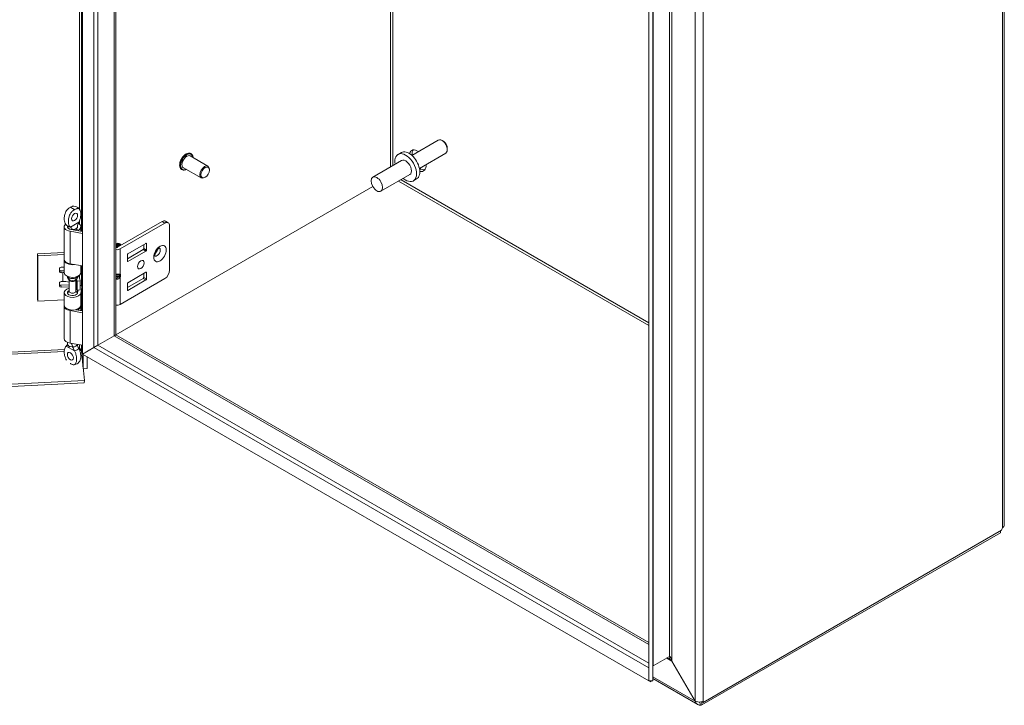
# Model space of a CAD drawing. Units: inches. Extents: x 3 to 132, y 4 to 83.
# Drawn here: x 118 to 132, y 62 to 73 of the extents above; entities that cross this region are included whole.
import ezdxf

# ---------------------------------------------------------------- set-up
doc = ezdxf.new("R2010")
doc.units = ezdxf.units.IN
doc.header["$LTSCALE"] = 8
doc.header["$MEASUREMENT"] = 0
doc.layers.add('Visible (ANSI)', color=7, linetype='Continuous', lineweight=5)
doc.layers.add('Visible Narrow (ANSI)', color=7, linetype='Continuous', lineweight=5)

msp = doc.modelspace()

# ---------------------------------------------------------------- linework, layer by layer
at = {"layer": 'Visible (ANSI)'}
for p, q in [((131.99905, 77.66862), (131.99905, 65.13831)), ((118.43482, 67.65218), (118.43482, 77.27254)), ((118.92408, 67.93466), (118.92408, 77.02002)), ((126.76654, 72.78886), (126.76654, 62.84186)), ((126.82574, 72.78886), (126.82574, 62.84186)), ((123.66957, 70.80102), (123.28133, 70.57688)), ((123.74437, 70.78415), (123.72457, 70.79558)), ((120.27937, 70.41766), (120.01814, 70.56848)), ((120.03101, 70.60123), (120.02733, 70.60335)), ((123.12548, 70.61992), (123.0774, 70.59216)), ((123.77957, 70.6105), (123.39133, 70.38635)), ((123.80235, 70.68372), (123.80235, 70.66085)), ((123.13, 70.50105), (122.70573, 70.2561)), ((119.89621, 70.36775), (119.89253, 70.36987)), ((120.17937, 70.24445), (119.91814, 70.39528)), ((120.30008, 70.36162), (120.30008, 70.37188)), ((123.25, 70.2932), (122.82573, 70.04825)), ((120.23825, 70.25453), (120.22937, 70.24941)), ((123.35068, 70.22986), (123.3026, 70.2021)), ((118.92408, 67.93485), (122.70545, 70.11803)), ((119.60462, 69.60356), (118.94644, 69.22356)), ((118.98653, 69.20042), (119.64471, 69.58042)), ((119.65462, 69.60851), (119.69471, 69.58537)), ((118.1643, 69.0488), (118.1643, 69.52694)), ((118.21435, 69.51523), (118.21435, 69.52694)), ((118.43482, 69.42783), (118.25146, 69.45942)), ((118.26497, 69.48555), (118.43482, 69.4563)), ((118.33925, 69.47276), (118.33925, 69.4964)), ((118.37265, 69.47711), (118.33925, 69.4964)), ((118.35835, 69.51523), (118.35835, 69.52694)), ((118.37265, 69.46701), (118.37265, 69.47711)), ((118.4084, 69.46085), (118.4084, 69.52694)), ((119.71542, 69.53959), (119.71542, 68.88639)), ((118.9362, 69.27762), (118.93906, 69.27927)), ((118.98636, 69.27191), (118.98233, 69.27423)), ((119.102, 69.12828), (119.36717, 69.28137)), ((119.33592, 69.2065), (119.33592, 69.26333)), ((119.37601, 69.27627), (119.37601, 69.18335)), ((117.77082, 69.12724), (118.1643, 69.14711)), ((117.77494, 69.10007), (117.77082, 69.12724)), ((117.77082, 68.46032), (117.77082, 69.12724)), ((118.1643, 69.11973), (117.77494, 69.10007)), ((118.92876, 69.22356), (118.92408, 69.22626)), ((119.09316, 69.05614), (119.32708, 69.19119)), ((119.36717, 69.16804), (119.102, 69.01495)), ((117.77494, 68.43315), (117.77494, 69.10007)), ((118.1643, 68.85088), (118.1643, 69.03737)), ((118.43482, 68.94969), (118.25146, 68.98128)), ((119.09316, 69.02005), (119.09316, 69.11297)), ((118.09372, 68.86893), (118.09372, 68.90878)), ((118.13844, 68.87767), (118.11511, 68.87649)), ((118.11923, 68.93097), (118.1643, 68.93325)), ((118.11923, 68.84932), (118.14255, 68.8505)), ((118.40793, 68.84474), (118.4213, 68.93297)), ((118.42153, 68.93598), (118.42153, 68.95198)), ((119.36717, 68.85582), (119.102, 68.70272)), ((119.33592, 68.83777), (119.33592, 68.78094)), ((119.37601, 68.7578), (119.37601, 68.85071)), ((118.09372, 68.65664), (118.09372, 68.69649)), ((118.11923, 68.71868), (118.14255, 68.71986)), ((118.21435, 68.77869), (118.21435, 68.79398)), ((118.24071, 68.73579), (118.22063, 68.76172)), ((118.23635, 68.57841), (118.23635, 68.74141)), ((118.23635, 68.74141), (118.23635, 68.57841)), ((118.332, 68.73579), (118.35208, 68.76172)), ((118.33635, 68.57841), (118.33635, 68.74141)), ((118.33635, 68.74141), (118.33635, 68.57841)), ((118.3467, 68.75477), (118.35404, 68.72464)), ((118.35404, 68.72464), (118.40082, 68.72844)), ((118.35404, 68.594), (118.35404, 68.72464)), ((118.35835, 68.77869), (118.35835, 68.79398)), ((118.40082, 68.72844), (118.39294, 68.76079)), ((118.40082, 68.5978), (118.40082, 68.72844)), ((118.92408, 68.81264), (118.96885, 68.81264)), ((118.92408, 68.79223), (118.96885, 68.79223)), ((118.98653, 68.38392), (119.64471, 68.76392)), ((119.32708, 68.76563), (119.09316, 68.63058)), ((119.09316, 68.68741), (119.09316, 68.5945)), ((119.102, 68.58939), (119.36717, 68.74249)), ((118.23635, 68.67033), (118.11511, 68.6642)), ((118.23635, 68.64295), (118.11923, 68.63703)), ((118.1643, 68.37045), (118.1643, 68.55694)), ((118.21435, 68.5473), (118.21435, 68.54523)), ((118.23635, 68.58457), (118.22063, 68.56427)), ((118.33689, 68.64802), (118.33635, 68.648)), ((118.35051, 68.6085), (118.33635, 68.59712)), ((118.33635, 68.58457), (118.35208, 68.56427)), ((118.34616, 68.62635), (118.35404, 68.594)), ((118.35404, 68.594), (118.40082, 68.5978)), ((118.35756, 68.55343), (118.35756, 68.59429)), ((118.35835, 68.5473), (118.35835, 68.54523)), ((118.36087, 68.55318), (118.36722, 68.59507)), ((118.4213, 68.63903), (118.40793, 68.5508)), ((118.42153, 68.45555), (118.42153, 68.64204)), ((117.77494, 68.43315), (117.77082, 68.46032)), ((118.1643, 68.45282), (117.77494, 68.43315)), ((118.4213, 68.45254), (118.40793, 68.36431)), ((118.1643, 67.88088), (118.1643, 68.35902)), ((118.43482, 68.25992), (118.25146, 68.2915)), ((118.33439, 68.30568), (118.43482, 68.28838)), ((118.33925, 68.30484), (118.33925, 68.30695)), ((118.37265, 68.3092), (118.36218, 68.31524)), ((118.37265, 68.29909), (118.37265, 68.3092)), ((118.4084, 68.29293), (118.4084, 68.35902)), ((118.21435, 67.81331), (118.21435, 67.82399)), ((118.21435, 67.82399), (118.21435, 67.79904)), ((118.43482, 67.78178), (118.25146, 67.81336)), ((118.89942, 67.92042), (118.65948, 67.78189)), ((118.65988, 67.7812), (118.89982, 67.91973)), ((126.76654, 63.40635), (118.92448, 67.93396)), ((118.24307, 67.7531), (118.22063, 67.78207)), ((118.41698, 67.7047), (118.46127, 67.26134)), ((118.44441, 67.43632), (118.41828, 67.69785)), ((118.59994, 67.74752), (118.43482, 67.65218)), ((118.43522, 67.65149), (118.60034, 67.74682)), ((118.50338, 67.69177), (118.50338, 67.69084)), ((118.59994, 67.74752), (118.65948, 67.78189)), ((118.65988, 67.7812), (118.60034, 67.74682)), ((126.76614, 62.84163), (118.43522, 67.65149)), ((118.44441, 67.6568), (118.44441, 67.65772)), ((118.44441, 67.43632), (118.44441, 67.64618)), ((118.50338, 67.61213), (118.50338, 67.4393)), ((118.50338, 67.4393), (118.44441, 67.43632)), ((118.46127, 67.26134), (105.92868, 66.6283)), ((118.46127, 67.26134), (118.45951, 67.22756)), ((105.92691, 66.59452), (118.45951, 67.22756)), ((127.54705, 62.48568), (131.9409, 65.02247)), ((131.95987, 65.05825), (127.56798, 62.52259)), ((131.9409, 65.02247), (131.9409, 65.04729)), ((126.83307, 63.06287), (127.073, 63.2014)), ((126.76654, 63.03206), (126.76614, 63.03229)), ((126.76614, 63.03229), (126.76614, 62.84163)), ((127.10836, 63.13265), (127.10796, 63.13242)), ((127.10796, 63.13242), (127.4485, 62.54258)), ((127.10836, 63.13265), (127.4489, 62.54281)), ((126.79574, 62.82454), (126.76614, 62.84163)), ((126.82574, 62.84186), (126.76654, 62.84186)), ((126.79574, 62.84186), (126.79574, 62.82454)), ((127.48911, 62.49066), (126.82574, 62.87365)), ((127.4485, 62.54258), (127.4489, 62.54281)), ((127.54705, 62.53398), (127.54705, 62.48568)), ((127.56798, 62.52259), (127.54783, 62.53422)), ((127.56798, 62.54281), (127.56798, 62.52259))]:
    msp.add_line(p, q, dxfattribs=at)
for centre, major_axis, ratio, start_param, end_param in [((123.72457, 70.70576), (-0.055, 0.09526), 0.57735027, 3.14159265, 6.28318531), ((123.74437, 70.71719), (-0.041, 0.07101), 0.57735027, 3.92699082, 5.49778714), ((119.96814, 70.48188), (-0.05, -0.0866), 0.57735027, 3.14159265, 6.28318531), ((123.19, 70.39713), (-0.1126, 0.19503), 0.57735027, 2.13277273, 7.29200523), ((123.23808, 70.42489), (-0.1126, 0.19503), 0.57735027, 3.14159265, 6.28318531), ((123.36536, 70.49837), (-0.0875, 0.15155), 0.57735027, 5.39210403, 6.80888794), ((123.40722, 70.52254), (-0.0875, 0.15155), 0.57735027, 0.2415461, 0.89108128), ((120.22937, 70.33106), (0.05, 0.0866), 0.57735027, 5.49778714, 10.21017612), ((123.19, 70.39713), (-0.06, 0.10392), 0.57735027, 3.14159265, 6.28318531), ((123.36536, 70.49837), (0.0875, -0.15155), 0.57735027, 5.75748267, 7.17426658), ((123.40722, 70.52254), (0.0875, -0.15155), 0.57735027, 5.39210403, 6.04163921), ((118.28635, 69.52694), (-0.12205, 0), 0.57735027, 5.70672007, 7.56404551), ((118.25524, 69.7058), (0.0312, 0.05404), 0.57735027, 4.63756338, 4.78721458), ((118.28635, 69.52694), (0.12205, 0), 0.57735027, 5.49778714, 7.0907751), ((119.60462, 69.52191), (0.05, 0.0866), 0.57735027, 0, 0.78539816), ((119.64471, 69.49877), (0.05, 0.0866), 0.57735027, 5.49778714, 7.06858347), ((118.28635, 69.52694), (-0.0748, 0), 0.57735027, 6.0835414, 7.56404551), ((118.28635, 69.52694), (-0.072, 0), 0.57735027, 6.25747612, 9.47897344), ((118.28635, 69.52694), (0.0748, 0), 0.57735027, 5.49778714, 6.5427762), ((118.95489, 69.21266), (-0.0328, 0.05681), 0.57735027, 4.92229399, 6.22432511), ((118.95203, 69.21101), (-0.0328, 0.05681), 0.57735027, 4.92229399, 6.14466255), ((118.969, 69.22081), (-0.0328, 0.05681), 0.57735027, 4.92229399, 6.50002769), ((118.97186, 69.22245), (-0.0328, 0.05681), 0.57735027, 4.92229399, 6.28318531), ((118.98233, 69.2285), (-0.028, 0.0485), 0.57735027, 4.95892962, 5.96765479), ((118.9809, 69.22767), (-0.02612, 0.04524), 0.57735027, 4.97711225, 5.56208158), ((118.98636, 69.23082), (0.02516, -0.04357), 0.57735027, 1.84592795, 2.35619449), ((119.36717, 69.27117), (0.00625, 0.01083), 0.57735027, 5.49778714, 7.06858347), ((118.93792, 69.20286), (-0.0328, 0.05681), 0.57735027, 4.92229399, 5.80083669), ((118.93506, 69.20121), (0.0328, -0.05681), 0.57735027, 1.78070134, 2.59530893), ((118.92095, 69.19306), (-0.0328, 0.05681), 0.57735027, 4.92234542, 5.43031447), ((118.91809, 69.19141), (0.0328, -0.05681), 0.57735027, 1.78837265, 2.22682261), ((118.9376, 69.22866), (0.06919, 0), 0.57735027, 4.51569625, 5.49778714), ((118.92999, 69.19828), (-0.02612, 0.04524), 0.57735027, 4.97711225, 5.56208158), ((118.9376, 69.22866), (-0.0125, 0), 0.57735027, 0.78539816, 2.35619449), ((118.94696, 69.20808), (-0.02612, 0.04524), 0.57735027, 4.97711225, 5.56208158), ((118.96393, 69.21788), (-0.02612, 0.04524), 0.57735027, 4.97711225, 5.56208158), ((119.102, 69.11807), (0.00625, 0.01083), 0.57735027, 0.78539816, 2.35619449), ((119.32708, 69.20139), (0.00625, 0.01083), 0.57735027, 3.92699082, 5.49778714), ((119.36717, 69.17825), (-0.00625, -0.01083), 0.57735027, 0.78539816, 2.35619449), ((119.48971, 69.18), (-0.03438, -0.05954), 0.57735027, 1.12333465, 2.018258), ((118.28635, 69.03737), (-0.12205, 0), 0.57735027, 6.20198411, 8.12912338), ((118.28635, 69.0488), (-0.12205, 0), 0.57735027, 0, 1.2808602), ((119.102, 69.02516), (-0.00625, -0.01083), 0.57735027, 5.49778714, 7.06858347), ((118.11923, 68.91007), (-0.02531, -0.00384), 0.81338956, 4.5897507, 6.16054703), ((118.11511, 68.89739), (0.02531, 0.00384), 0.81338956, 3.59514889, 4.5897507), ((118.11923, 68.87022), (-0.02531, -0.00384), 0.81338956, 6.16054703, 7.73134335), ((118.15902, 68.74181), (-0.23622, 0), 0.57735027, 4.69002878, 4.79965544), ((118.15902, 68.74181), (0.18898, 0), 0.57735027, 1.54284476, 1.65806279), ((118.28635, 68.85088), (-0.12205, 0), 0.57735027, 0, 3.05432619), ((118.36179, 68.93598), (0.05974, 0), 0.57735027, 6.19591884, 6.28318531), ((119.36717, 68.84561), (0.00625, 0.01083), 0.57735027, 5.49778714, 7.06858347), ((119.64471, 68.84557), (0.05, 0.0866), 0.57735027, 3.92699082, 5.49778714), ((118.11923, 68.69778), (-0.02531, -0.00384), 0.81338956, 4.5897507, 6.16054703), ((118.15902, 68.61117), (0.18898, 0), 0.57735027, 1.14922148, 1.65806279), ((118.28635, 68.77869), (-0.072, 0), 0.57735027, 0, 3.14159265), ((118.28635, 68.80548), (0.072, 0), 0.57735027, 3.45844851, 5.96632945), ((118.28635, 68.74757), (0.05, 0), 0.57735027, 3.56212699, 5.86265097), ((118.15902, 68.74181), (0.23622, 0), 0.57735027, 0.13962634, 0.44667142), ((118.95117, 68.84151), (-0.03313, 0.02226), 0.55490174, 2.45125729, 2.71305668), ((118.95117, 68.76336), (0.03313, 0.02226), 0.55490174, 0.42853597, 0.69033536), ((118.97617, 68.83553), (0.02182, 0.01722), 0.70901302, 4.20232108, 4.98771925), ((118.97617, 68.79821), (-0.02492, 0.00801), 0.25407114, 1.65232825, 2.43772641), ((119.102, 68.69252), (0.00625, 0.01083), 0.57735027, 0.78539816, 2.35619449), ((119.32708, 68.77584), (0.00625, 0.01083), 0.57735027, 3.92699082, 5.49778714), ((119.36717, 68.75269), (-0.00625, -0.01083), 0.57735027, 0.78539816, 2.35619449), ((118.11511, 68.6851), (-0.02531, -0.00384), 0.81338956, 0.45355624, 1.44815805), ((118.11923, 68.65793), (-0.02531, -0.00384), 0.81338956, 6.16054703, 7.73134335), ((118.28635, 68.55694), (0.12205, 0), 0.57735027, 1.99289674, 6.19591884), ((118.28635, 68.55694), (-0.0748, 0), 0.57735027, 5.44447288, 9.3375115), ((118.28635, 68.5473), (-0.072, 0), 0.57735027, 5.86265097, 6.33825089), ((118.28635, 68.57841), (0.05, 0), 0.57735027, 3.14159265, 6.28318531), ((118.15902, 68.61117), (0.18898, 0), 0.57735027, 0.13962634, 0.35292828), ((118.28635, 68.55694), (0.12205, 0), 0.57735027, 1.03865819, 1.14869591), ((118.28635, 68.5473), (0.072, 0), 0.57735027, 6.22811972, 6.70371964), ((118.36179, 68.64204), (0.05974, 0), 0.57735027, 6.19591884, 7.14203551), ((119.102, 68.5996), (-0.00625, -0.01083), 0.57735027, 5.49778714, 7.06858347), ((118.36179, 68.45555), (0.05974, 0), 0.57735027, 6.19591884, 6.28318531), ((118.28635, 68.35902), (-0.12205, 0), 0.57735027, 6.20198411, 7.56404551), ((118.28635, 68.37045), (0.12205, 0), 0.57735027, 3.14159265, 6.19591884), ((118.28635, 68.35902), (0.12205, 0), 0.57735027, 5.49778714, 6.36427677), ((118.9376, 68.41217), (0.06919, 0), 0.57735027, 4.51569625, 5.49778714), ((118.28635, 67.88088), (-0.12205, 0), 0.57735027, 0, 1.2808602), ((118.28635, 67.79904), (0.072, 0), 0.57735027, 3.14159265, 6.18588446), ((118.31746, 67.65611), (0.0312, -0.05404), 0.57735027, 4.63756338, 4.78721458), ((131.99879, 65.0723), (0.028, 0.0485), 0.57735027, 1.44945054, 2.17096683), ((126.85034, 62.98368), (0.05954, -0.10312), 0.57735027, 3.82947815, 3.92699082)]:
    msp.add_ellipse(centre, major_axis=major_axis, ratio=ratio, start_param=start_param, end_param=end_param, dxfattribs=at)
for centre, major_axis in [((120.23825, 70.32593), (-0.04372, -0.07573)), ((122.76573, 70.15218), (0.06, -0.10392)), ((118.31746, 69.66987), (-0.0312, -0.05404)), ((119.29115, 68.96804), (0.03437, 0.05954)), ((118.25524, 67.62019), (0.0312, -0.05404))]:
    msp.add_ellipse(centre, major_axis=major_axis, ratio=0.57735027, dxfattribs=at)
for points, knots in [([(119.89253, 70.36987), (119.88533, 70.37403), (119.87922, 70.38004), (119.86958, 70.39521), (119.86619, 70.40451), (119.86244, 70.42569), (119.86224, 70.43771), (119.86517, 70.463), (119.86831, 70.47627), (119.87757, 70.50266), (119.88367, 70.51577), (119.89821, 70.54056), (119.90663, 70.55224), (119.92501, 70.57305), (119.93496, 70.58218), (119.95551, 70.59693), (119.9661, 70.60255), (119.98688, 70.60952), (119.99709, 70.6109), (120.01407, 70.60916), (120.0211, 70.60695), (120.02733, 70.60335)], [3.85519594, 3.85519594, 3.85519594, 3.85519594, 4.14810329, 4.14810329, 4.45697923, 4.45697923, 4.78278436, 4.78278436, 5.11073446, 5.11073446, 5.43735592, 5.43735592, 5.76340813, 5.76340813, 6.09010901, 6.09010901, 6.4181167, 6.4181167, 6.74331345, 6.74331345, 6.9967886, 6.9967886, 6.9967886, 6.9967886]), ([(120.03101, 70.60123), (120.03822, 70.59707), (120.04433, 70.59106), (120.05396, 70.5759), (120.05735, 70.5666), (120.05988, 70.55232), (120.06036, 70.54821), (120.0606, 70.54396)], [0.713603289, 0.713603289, 0.713603289, 0.713603289, 1.006510641, 1.006510641, 1.315386578, 1.315386578, 1.434170119, 1.434170119, 1.434170119, 1.434170119]), ([(119.9606, 70.37076), (119.95607, 70.36848), (119.95152, 70.36657), (119.93666, 70.36159), (119.92646, 70.36021), (119.90947, 70.36195), (119.90245, 70.36415), (119.89621, 70.36775)], [3.134629113, 3.134629113, 3.134629113, 3.134629113, 3.27652405, 3.27652405, 3.601720798, 3.601720798, 3.855195943, 3.855195943, 3.855195943, 3.855195943]), ([(118.18183, 69.56838), (118.18003, 69.57096), (118.17842, 69.57377), (118.17228, 69.58637), (118.16913, 69.59817), (118.16403, 69.63102), (118.16397, 69.65535), (118.17011, 69.69791), (118.17466, 69.71561), (118.18579, 69.74341), (118.19162, 69.75473), (118.20532, 69.77441), (118.21156, 69.78103), (118.22127, 69.79022), (118.22623, 69.79428), (118.23759, 69.80273), (118.24442, 69.80717), (118.2523, 69.81191), (118.25377, 69.81277), (118.25524, 69.81362)], [0.08884623, 0.08884623, 0.08884623, 0.08884623, 0.13677231, 0.13677231, 0.29421701, 0.29421701, 0.55765721, 0.55765721, 0.75493808, 0.75493808, 0.89621291, 0.89621291, 1.02240189, 1.02240189, 1.14336763, 1.14336763, 1.30135657, 1.30135657, 1.3374969, 1.3374969, 1.3374969, 1.3374969]), ([(118.31746, 69.7777), (118.31599, 69.77685), (118.31451, 69.77597), (118.30662, 69.77123), (118.2998, 69.76679), (118.28844, 69.75834), (118.28348, 69.75428), (118.27377, 69.74508), (118.26752, 69.73846), (118.25381, 69.71875), (118.24798, 69.70742), (118.23686, 69.6796), (118.23231, 69.66188), (118.22618, 69.6193), (118.22626, 69.59496), (118.23138, 69.56214), (118.23454, 69.55037), (118.24332, 69.53237), (118.24885, 69.52504), (118.25621, 69.52125)], [0, 0, 0, 0, 0.019870276, 0.019870276, 0.106233615, 0.106233615, 0.172369125, 0.172369125, 0.24137513, 0.24137513, 0.318565227, 0.318565227, 0.426428349, 0.426428349, 0.570498355, 0.570498355, 0.656364181, 0.656364181, 0.730964616, 0.730964616, 0.730964616, 0.730964616]), ([(118.25524, 69.81362), (118.25671, 69.81447), (118.25819, 69.81531), (118.26608, 69.81968), (118.27291, 69.82311), (118.28426, 69.82778), (118.28923, 69.82945), (118.29794, 69.83126), (118.30273, 69.8318), (118.3078, 69.83105)], [0, 0, 0, 0, 0.019870276, 0.019870276, 0.106233615, 0.106233615, 0.172369125, 0.172369125, 0.227544838, 0.227544838, 0.227544838, 0.227544838]), ([(118.3078, 69.83105), (118.32121, 69.82906), (118.33438, 69.82515), (118.35842, 69.81354), (118.36964, 69.80564), (118.38386, 69.79133), (118.38822, 69.78614), (118.39212, 69.78066)], [0, 0, 0, 0, 0.129695604, 0.129695604, 0.258666253, 0.258666253, 0.322742672, 0.322742672, 0.322742672, 0.322742672]), ([(118.37872, 69.59198), (118.38609, 69.60429), (118.39163, 69.61804), (118.40042, 69.64623), (118.40358, 69.66168), (118.40867, 69.70042), (118.40874, 69.72481), (118.4026, 69.76029), (118.39804, 69.77273), (118.38692, 69.78768), (118.38109, 69.79227), (118.36738, 69.79613), (118.36114, 69.79553), (118.35143, 69.79352), (118.34647, 69.79185), (118.33511, 69.78718), (118.32828, 69.78374), (118.3204, 69.77937), (118.31893, 69.77854), (118.31746, 69.77769)], [0.000001, 0.000001, 0.000001, 0.000001, 0.13677231, 0.13677231, 0.29421701, 0.29421701, 0.55765721, 0.55765721, 0.75493808, 0.75493808, 0.89621291, 0.89621291, 1.02240189, 1.02240189, 1.14336763, 1.14336763, 1.30135657, 1.30135657, 1.3374969, 1.3374969, 1.3374969, 1.3374969]), ([(118.219, 69.53409), (118.20801, 69.5404), (118.19778, 69.54886), (118.18665, 69.56184), (118.18416, 69.56506), (118.18183, 69.56838)], [0, 0, 0, 0, 0.124424918, 0.124424918, 0.16307719, 0.16307719, 0.16307719, 0.16307719]), ([(118.37741, 69.58983), (118.37157, 69.58046), (118.36677, 69.57038), (118.36008, 69.54985), (118.35815, 69.53927), (118.35825, 69.52925), (118.35825, 69.52922), (118.35825, 69.52919)], [0.61746531, 0.61746531, 0.61746531, 0.61746531, 0.722426758, 0.722426758, 0.827035135, 0.827035135, 0.827363944, 0.827363944, 0.827363944, 0.827363944]), ([(118.21172, 69.53866), (118.21198, 69.53817), (118.21227, 69.53755), (118.21316, 69.53531), (118.21374, 69.53331), (118.21406, 69.53106)], [2.062334889, 2.062334889, 2.062334889, 2.062334889, 2.132387516, 2.132387516, 2.273462302, 2.273462302, 2.273462302, 2.273462302]), ([(118.21406, 69.53106), (118.21435, 69.52904), (118.21449, 69.52694), (118.21446, 69.52474), (118.21446, 69.52471), (118.21446, 69.52469)], [0.7970967387, 0.7970967387, 0.7970967387, 0.7970967387, 0.8270351348, 0.8270351348, 0.8273639444, 0.8273639444, 0.8273639444, 0.8273639444]), ([(118.28245, 69.48543), (118.28149, 69.48964), (118.28021, 69.49354), (118.27549, 69.50465), (118.27118, 69.51075), (118.26345, 69.51743), (118.26059, 69.51926), (118.25753, 69.52062)], [0.851112765, 0.851112765, 0.851112765, 0.851112765, 0.900934315, 0.900934315, 1.006208643, 1.006208643, 1.061074537, 1.061074537, 1.061074537, 1.061074537]), ([(119.50101, 69.09209), (119.50101, 69.09209), (119.50063, 69.0929), (119.49989, 69.0964), (119.49953, 69.09916), (119.49946, 69.10635), (119.49977, 69.11082), (119.50143, 69.12122), (119.50286, 69.12722), (119.50702, 69.14016), (119.50984, 69.14712), (119.51672, 69.16108), (119.52082, 69.16807), (119.52976, 69.18104), (119.5346, 69.18701), (119.54417, 69.19716), (119.54889, 69.20138), (119.55731, 69.20775), (119.56106, 69.21002), (119.56688, 69.21292), (119.56906, 69.21364), (119.57109, 69.21414), (119.5715, 69.21418), (119.5715, 69.21418)], [4.30208115, 4.30208115, 4.30208115, 4.30208115, 4.49674766, 4.49674766, 4.70136691, 4.70136691, 4.91280342, 4.91280342, 5.14078356, 5.14078356, 5.3840677, 5.3840677, 5.63595947, 5.63595947, 5.88738534, 5.88738534, 6.12886493, 6.12886493, 6.35318135, 6.35318135, 6.56092191, 6.56092191, 6.69349314, 6.69349314, 6.69349314, 6.69349314]), ([(118.89942, 67.92042), (118.91376, 67.9287), (118.92136, 67.93309), (118.92341, 67.93427), (118.92386, 67.93453), (118.92409, 67.93467), (118.92412, 67.93468)], [0, 0, 0, 0, 0.362965694, 0.362965694, 0.362965694, 0.443322036, 0.443322036, 0.443322036, 0.443322036]), ([(118.89982, 67.91973), (118.9032, 67.92168), (118.90629, 67.92346), (118.90899, 67.92502), (118.92026, 67.93153), (118.92508, 67.93431), (118.92473, 67.93411)], [-1, -1, -1, -1, -0.914373861, -0.914373861, -0.914373861, -0.556677964, -0.556677964, -0.556677964, -0.556677964]), ([(118.19399, 67.76881), (118.18661, 67.76501), (118.18107, 67.75766), (118.17228, 67.73961), (118.16913, 67.72781), (118.16403, 67.69496), (118.16397, 67.67064), (118.17011, 67.62807), (118.17466, 67.61037), (118.1855, 67.58329), (118.1909, 67.57266), (118.19753, 67.5628)], [0.000001, 0.000001, 0.000001, 0.000001, 0.136772312, 0.136772312, 0.294217012, 0.294217012, 0.557657208, 0.557657208, 0.754938076, 0.754938076, 0.88745344, 0.88745344, 0.88745344, 0.88745344]), ([(118.18183, 67.7576), (118.1881, 67.76655), (118.19567, 67.77481), (118.20651, 67.78363), (118.20909, 67.78555), (118.21174, 67.78735)], [0, 0, 0, 0, 0.104110419, 0.104110419, 0.135346184, 0.135346184, 0.135346184, 0.135346184]), ([(118.1953, 67.76944), (118.20113, 67.77202), (118.20593, 67.77617), (118.21214, 67.78616), (118.21397, 67.7917), (118.21438, 67.79797)], [0.61746531, 0.61746531, 0.61746531, 0.61746531, 0.722426758, 0.722426758, 0.811895586, 0.811895586, 0.811895586, 0.811895586]), ([(118.21083, 67.78587), (118.21083, 67.78587), (118.21092, 67.78598), (118.21139, 67.78669), (118.21198, 67.78768), (118.21316, 67.79067), (118.21374, 67.79267), (118.21406, 67.79492)], [5.062276456, 5.062276456, 5.062276456, 5.062276456, 5.132905383, 5.132905383, 5.273980169, 5.273980169, 5.415054956, 5.415054956, 5.415054956, 5.415054956]), ([(118.25524, 67.51236), (118.25671, 67.51151), (118.25819, 67.51067), (118.26608, 67.50631), (118.27291, 67.50287), (118.28426, 67.4982), (118.28923, 67.49653), (118.29893, 67.49452), (118.30518, 67.49393), (118.31889, 67.4978), (118.32472, 67.5024), (118.33584, 67.51738), (118.34039, 67.52985), (118.34652, 67.56536), (118.34644, 67.58978), (118.34132, 67.62851), (118.33817, 67.64393), (118.32939, 67.67207), (118.32385, 67.68579), (118.31649, 67.69808)], [0, 0, 0, 0, 0.019870276, 0.019870276, 0.106233615, 0.106233615, 0.172369125, 0.172369125, 0.24137513, 0.24137513, 0.318565227, 0.318565227, 0.426428349, 0.426428349, 0.570498355, 0.570498355, 0.656364181, 0.656364181, 0.730964616, 0.730964616, 0.730964616, 0.730964616]), ([(118.29025, 67.75754), (118.28924, 67.76188), (118.28807, 67.76621), (118.28367, 67.78039), (118.27976, 67.79001), (118.27285, 67.80308), (118.27072, 67.80678), (118.26838, 67.81044)], [-0.914221862, -0.914221862, -0.914221862, -0.914221862, -0.864841069, -0.864841069, -0.750493631, -0.750493631, -0.70443385, -0.70443385, -0.70443385, -0.70443385]), ([(118.29025, 67.75754), (118.29122, 67.75338), (118.29249, 67.74902), (118.29722, 67.73505), (118.30153, 67.72499), (118.30925, 67.71012), (118.31211, 67.7051), (118.31518, 67.70022)], [0.851112765, 0.851112765, 0.851112765, 0.851112765, 0.900934315, 0.900934315, 1.006208643, 1.006208643, 1.061074537, 1.061074537, 1.061074537, 1.061074537]), ([(118.37741, 67.73615), (118.37157, 67.74552), (118.36677, 67.7556), (118.36027, 67.77554), (118.35838, 67.7855), (118.35825, 67.79496)], [0.61746531, 0.61746531, 0.61746531, 0.61746531, 0.722426758, 0.722426758, 0.821000359, 0.821000359, 0.821000359, 0.821000359]), ([(118.37872, 67.73401), (118.38609, 67.72169), (118.39163, 67.70795), (118.40042, 67.67975), (118.40358, 67.6643), (118.40867, 67.62557), (118.40874, 67.60117), (118.40267, 67.56614), (118.39831, 67.55399), (118.39212, 67.54532)], [0.000001, 0.000001, 0.000001, 0.000001, 0.136772312, 0.136772312, 0.294217012, 0.294217012, 0.557657208, 0.557657208, 0.749137551, 0.749137551, 0.749137551, 0.749137551]), ([(118.39119, 67.7322), (118.40307, 67.72635), (118.41505, 67.71489), (118.41773, 67.70173), (118.41799, 67.70045), (118.41818, 67.69915), (118.41828, 67.69785)], [0, 0, 0, 0, 0.91100988, 0.91100988, 0.91100988, 1, 1, 1, 1]), ([(118.39742, 67.72869), (118.39821, 67.72678), (118.399, 67.72513), (118.40053, 67.72242), (118.40127, 67.72133), (118.40201, 67.72049)], [0.0967940031, 0.0967940031, 0.0967940031, 0.0967940031, 0.1450647926, 0.1450647926, 0.1918699032, 0.1918699032, 0.1918699032, 0.1918699032]), ([(118.53016, 67.70631), (118.53031, 67.70662), (118.53046, 67.70695), (118.53064, 67.70737), (118.53068, 67.70746), (118.53072, 67.70756)], [0.20759329512, 0.20759329512, 0.20759329512, 0.20759329512, 0.2128648629, 0.2128648629, 0.21429047076, 0.21429047076, 0.21429047076, 0.21429047076]), ([(118.39212, 67.54532), (118.38513, 67.53552), (118.37662, 67.52662), (118.35811, 67.51245), (118.34801, 67.50686), (118.32797, 67.49904), (118.31796, 67.49644), (118.3078, 67.49493)], [0, 0, 0, 0, 0.114681528, 0.114681528, 0.224603757, 0.224603757, 0.322903244, 0.322903244, 0.322903244, 0.322903244]), ([(118.25051, 67.51515), (118.25061, 67.51509), (118.25072, 67.51502), (118.2523, 67.51408), (118.25377, 67.51321), (118.25524, 67.51236)], [1.2986646932, 1.2986646932, 1.2986646932, 1.2986646932, 1.301356567, 1.301356567, 1.3374969045, 1.3374969045, 1.3374969045, 1.3374969045]), ([(131.97439, 65.09421), (131.98709, 65.10754), (131.99823, 65.12325), (131.999, 65.13666), (131.99903, 65.13721), (131.99905, 65.13776), (131.99904, 65.1383)], [0.906743946, 0.906743946, 0.906743946, 0.906743946, 1.544446689, 1.544446689, 1.544446689, 1.570796327, 1.570796327, 1.570796327, 1.570796327]), ([(127.07528, 63.20205), (127.08068, 63.20221), (127.08713, 63.19321), (127.09249, 63.1818), (127.09884, 63.16829), (127.1043, 63.15079), (127.10836, 63.13265)], [-0.938758762, -0.938758762, -0.938758762, -0.938758762, -0.508902729, -0.508902729, -0.508902729, 0, 0, 0, 0]), ([(127.4489, 62.54281), (127.46987, 62.53071), (127.50241, 62.52576), (127.53098, 62.53034), (127.53674, 62.53127), (127.54232, 62.53255), (127.54762, 62.53415)], [0, 0, 0, 0, 0.672481076, 0.672481076, 0.672481076, 0.808086316, 0.808086316, 0.808086316, 0.808086316]), ([(127.52448, 62.4814), (127.50546, 62.48101), (127.48737, 62.48903), (127.47345, 62.50259), (127.46285, 62.51291), (127.45451, 62.52638), (127.44891, 62.54147)], [-0.820171535, -0.820171535, -0.820171535, -0.820171535, -0.359229588, -0.359229588, -0.359229588, -0.008557362, -0.008557362, -0.008557362, -0.008557362])]:
    msp.add_open_spline(points, degree=3, knots=knots, dxfattribs=at)
for points in [[(118.37741, 69.58983), (118.37785, 69.59054), (118.37829, 69.59126), (118.37872, 69.59198)], [(118.21436, 69.51521), (118.21437, 69.51827), (118.2144, 69.52143), (118.21446, 69.52469)], [(118.25621, 69.52125), (118.25664, 69.52103), (118.25708, 69.52082), (118.25753, 69.52062)], [(118.28245, 69.48543), (118.28268, 69.48442), (118.28292, 69.48342), (118.28317, 69.48242)], [(118.21451, 67.82392), (118.21439, 67.8206), (118.21435, 67.81705), (118.21435, 67.81331)], [(118.1953, 67.76944), (118.19485, 67.76924), (118.19442, 67.76903), (118.19399, 67.76881)], [(118.31649, 67.69808), (118.31606, 67.6988), (118.31562, 67.69951), (118.31518, 67.70022)], [(118.37741, 67.73615), (118.37785, 67.73544), (118.37829, 67.73472), (118.37872, 67.73401)], [(118.39119, 67.7322), (118.3993, 67.72431), (118.408, 67.71275), (118.41694, 67.70481)], [(118.55746, 67.72299), (118.55793, 67.72302), (118.5584, 67.72305), (118.55887, 67.72308)], [(118.55927, 67.72311), (118.55914, 67.7231), (118.55901, 67.72309), (118.55887, 67.72308)], [(127.03074, 63.177), (127.03146, 63.17741), (127.03239, 63.1777), (127.03332, 63.17783)], [(127.03332, 63.17783), (127.04006, 63.17878), (127.05157, 63.17379), (127.06563, 63.1652)], [(127.073, 63.2014), (127.07372, 63.20181), (127.07451, 63.20203), (127.07528, 63.20205)], [(126.82574, 63.03252), (126.82574, 63.04903), (126.82844, 63.0602), (126.83307, 63.06287)], [(127.10796, 63.13242), (127.09457, 63.14474), (127.0797, 63.1565), (127.06563, 63.1652)], [(127.4485, 62.54258), (127.44864, 62.54221), (127.44877, 62.54184), (127.44891, 62.54147)], [(127.54705, 62.48568), (127.53958, 62.48297), (127.5319, 62.48155), (127.52448, 62.4814)], [(127.54762, 62.53415), (127.55511, 62.53643), (127.562, 62.53936), (127.56798, 62.54281)]]:
    msp.add_open_spline(points, degree=3, dxfattribs=at)
at = {"layer": 'Visible Narrow (ANSI)'}
for p, q in [((131.97439, 65.09421), (131.97439, 77.62399)), ((118.59994, 67.74752), (118.59994, 77.17722)), ((118.65948, 77.16319), (118.65948, 67.78189)), ((118.89942, 67.92042), (118.89942, 77.03336)), ((118.41828, 75.62299), (118.41828, 69.45915)), ((118.39119, 69.78195), (118.39119, 75.3824)), ((122.96528, 70.40595), (122.96528, 74.83333)), ((123.00063, 74.8142), (123.00063, 70.42636)), ((127.4489, 62.54281), (127.4489, 73.20302)), ((127.56798, 73.22804), (127.56798, 62.54281)), ((127.073, 72.9294), (127.073, 63.2014)), ((127.10836, 72.98835), (127.10836, 63.13265)), ((126.83307, 72.77916), (126.83307, 63.06287)), ((126.76654, 68.07272), (123.08528, 70.1981)), ((123.12063, 70.21852), (126.76654, 68.11355)), ((118.37872, 69.59198), (118.25621, 69.52125)), ((118.39119, 69.56301), (118.39119, 69.61806)), ((119.64471, 69.58042), (119.60462, 69.60356)), ((118.25146, 68.98128), (118.25146, 69.45942)), ((119.37601, 69.27627), (119.36717, 69.28137)), ((118.98653, 69.20042), (118.98653, 68.82707)), ((119.36717, 69.16804), (119.32708, 69.19119)), ((119.33592, 69.2065), (119.37601, 69.18335)), ((119.09316, 69.02005), (119.102, 69.01495)), ((118.11511, 68.87649), (118.11923, 68.84932)), ((118.14255, 68.71986), (118.14255, 68.8505)), ((118.40793, 68.84474), (118.40793, 68.95432)), ((118.41828, 68.91299), (118.41828, 68.65327)), ((118.4213, 68.93297), (118.4213, 68.95202)), ((119.37601, 68.85071), (119.36717, 68.85582)), ((118.34616, 68.62635), (118.34616, 68.75408)), ((118.39119, 68.76695), (118.39119, 68.81481)), ((118.9376, 68.75552), (118.9376, 68.77419)), ((118.97617, 68.79124), (118.97617, 68.81362)), ((118.98653, 68.82707), (118.99385, 68.82532)), ((118.99385, 68.788), (118.98653, 68.77779)), ((118.98653, 68.77779), (118.98653, 68.38392)), ((118.99385, 68.82532), (118.99385, 68.788)), ((119.36717, 68.74249), (119.32708, 68.76563)), ((119.33592, 68.78094), (119.37601, 68.7578)), ((118.11923, 68.63703), (118.11511, 68.6642)), ((118.3607, 68.55218), (118.3607, 68.59454)), ((118.40793, 68.36431), (118.40793, 68.5508)), ((118.4213, 68.45254), (118.4213, 68.63903)), ((119.09316, 68.5945), (119.102, 68.58939)), ((118.41828, 68.43256), (118.41828, 68.29123)), ((118.25146, 67.81336), (118.25146, 68.2915)), ((126.76654, 63.37787), (118.89982, 67.91973)), ((105.92811, 67.10267), (118.16815, 67.72094)), ((118.16501, 67.69206), (105.92811, 67.07396)), ((118.19399, 67.76881), (118.31649, 67.69808)), ((118.3801, 67.73164), (118.39119, 67.7322)), ((118.39119, 67.7322), (118.39119, 67.78929)), ((118.41695, 67.70479), (118.3928, 67.70357)), ((118.41828, 67.78462), (118.41828, 67.69785)), ((118.55847, 67.72358), (118.55927, 67.72311)), ((126.76614, 63.03229), (118.60034, 67.74682)), ((118.65988, 67.7812), (126.76654, 63.10081)), ((127.10796, 63.13242), (127.03074, 63.177)), ((126.82574, 62.90213), (127.4485, 62.54258))]:
    msp.add_line(p, q, dxfattribs=at)
for centre, major_axis, ratio, start_param, end_param in [((119.95993, 70.48661), (-0.0674, -0.11674), 0.57735027, 3.14159265, 6.28318531), ((119.96361, 70.48449), (-0.0674, -0.11674), 0.57735027, 3.14159265, 6.28318531), ((119.96814, 70.48188), (-0.0642, -0.1112), 0.57735027, 2.46357265, 6.96120531), ((118.28635, 69.52694), (-0.072, 0), 0.57735027, 0.05419548, 1.51660085), ((118.28635, 69.57319), (0.09551, 0), 0.57735027, 3.92969877, 4.40580938), ((119.5298, 69.15686), (-0.03438, -0.05954), 0.57735027, 0.12919752, 3.01239514), ((118.96885, 68.83728), (-0.00581, -0.02431), 0.80473785, 0.28886115, 1.3360587), ((118.96885, 68.788), (-0.02031, 0.01457), 0.13807119, 3.76392697, 4.81112452), ((118.28635, 67.75279), (-0.09551, 0), 0.57735027, 5.61097781, 5.97660571), ((118.28635, 67.79904), (0.072, 0), 0.57735027, 4.76658446, 6.18588446), ((118.28635, 67.75279), (0.09551, 0), 0.57735027, 5.01896858, 5.97660571)]:
    msp.add_ellipse(centre, major_axis=major_axis, ratio=ratio, start_param=start_param, end_param=end_param, dxfattribs=at)
msp.add_ellipse((119.574, 69.13134), major_axis=(0.06563, 0.11367), ratio=0.57735027, dxfattribs=at)
for points in [[(118.25524, 69.81362), (118.26516, 69.80955), (118.27578, 69.80362), (118.28635, 69.79751)], [(118.31746, 69.7777), (118.30754, 69.78508), (118.29692, 69.79141), (118.28635, 69.79751)], [(118.92408, 68.77714), (118.92844, 68.77519), (118.93302, 68.77419), (118.9376, 68.77419)], [(118.9376, 68.75552), (118.93306, 68.75552), (118.92853, 68.75602), (118.92408, 68.75699)], [(118.55887, 67.72308), (118.55435, 67.7204), (118.54982, 67.71772), (118.5453, 67.71504)], [(118.55743, 67.72297), (118.55791, 67.72301), (118.55839, 67.72305), (118.55887, 67.72308)], [(118.55887, 67.72308), (118.55887, 67.72308), (118.55887, 67.72308), (118.55887, 67.72308)], [(127.03332, 63.17783), (127.03335, 63.17806), (127.03338, 63.1783), (127.0334, 63.17853)], [(127.44891, 62.54147), (127.44929, 62.5417), (127.44968, 62.54193), (127.45006, 62.54215)]]:
    msp.add_open_spline(points, degree=3, dxfattribs=at)
for points, knots in [([(118.92408, 68.82602), (118.92853, 68.82597), (118.93306, 68.82594), (118.9376, 68.82594), (118.94666, 68.82594), (118.95571, 68.82604), (118.96408, 68.82624), (118.97245, 68.82643), (118.98012, 68.82672), (118.98653, 68.82707)], [2.944887628, 2.944887628, 2.944887628, 2.944887628, 3.141592654, 3.141592654, 3.141592654, 3.534291735, 3.534291735, 3.534291735, 3.926990817, 3.926990817, 3.926990817, 3.926990817]), ([(118.96885, 68.81264), (118.96476, 68.81362), (118.95986, 68.8144), (118.95451, 68.81493), (118.94917, 68.81546), (118.94338, 68.81573), (118.9376, 68.81573), (118.93302, 68.81573), (118.92844, 68.81556), (118.92408, 68.81523)], [2.35619449, 2.35619449, 2.35619449, 2.35619449, 2.74889357, 2.74889357, 2.74889357, 3.14159265, 3.14159265, 3.14159265, 3.45256664, 3.45256664, 3.45256664, 3.45256664]), ([(118.9376, 68.77419), (118.94338, 68.77419), (118.94917, 68.77579), (118.95451, 68.77887), (118.95986, 68.78196), (118.96476, 68.78653), (118.96885, 68.79223)], [0, 0, 0, 0, 0.392699082, 0.392699082, 0.392699082, 0.785398163, 0.785398163, 0.785398163, 0.785398163]), ([(118.98653, 68.77779), (118.98012, 68.77076), (118.97245, 68.76512), (118.96408, 68.76131), (118.95571, 68.7575), (118.94666, 68.75552), (118.9376, 68.75552)], [5.497787144, 5.497787144, 5.497787144, 5.497787144, 5.890486225, 5.890486225, 5.890486225, 6.283185307, 6.283185307, 6.283185307, 6.283185307]), ([(118.55887, 67.72308), (118.55894, 67.72309), (118.55901, 67.72309), (118.55914, 67.7231), (118.55921, 67.72311), (118.55927, 67.72311)], [-0.0020320496, -0.0020320496, -0.0020320496, -0.0020320496, -0.00101602256, -0.00101602256, 0, 0, 0, 0]), ([(127.06563, 63.1652), (127.07098, 63.17345), (127.07633, 63.18171), (127.08277, 63.19164), (127.08385, 63.19331), (127.08493, 63.19498)], [0, 0, 0, 0, 0.09398, 0.09398, 0.112980062, 0.112980062, 0.112980062, 0.112980062]), ([(127.51537, 62.52874), (127.51782, 62.52267), (127.51969, 62.51612), (127.5227, 62.50027), (127.52372, 62.49122), (127.52448, 62.4814)], [-0.213244594, -0.213244594, -0.213244594, -0.213244594, -0.109891124, -0.109891124, 0, 0, 0, 0])]:
    msp.add_open_spline(points, degree=3, knots=knots, dxfattribs=at)

doc.saveas('drawing.dxf')
